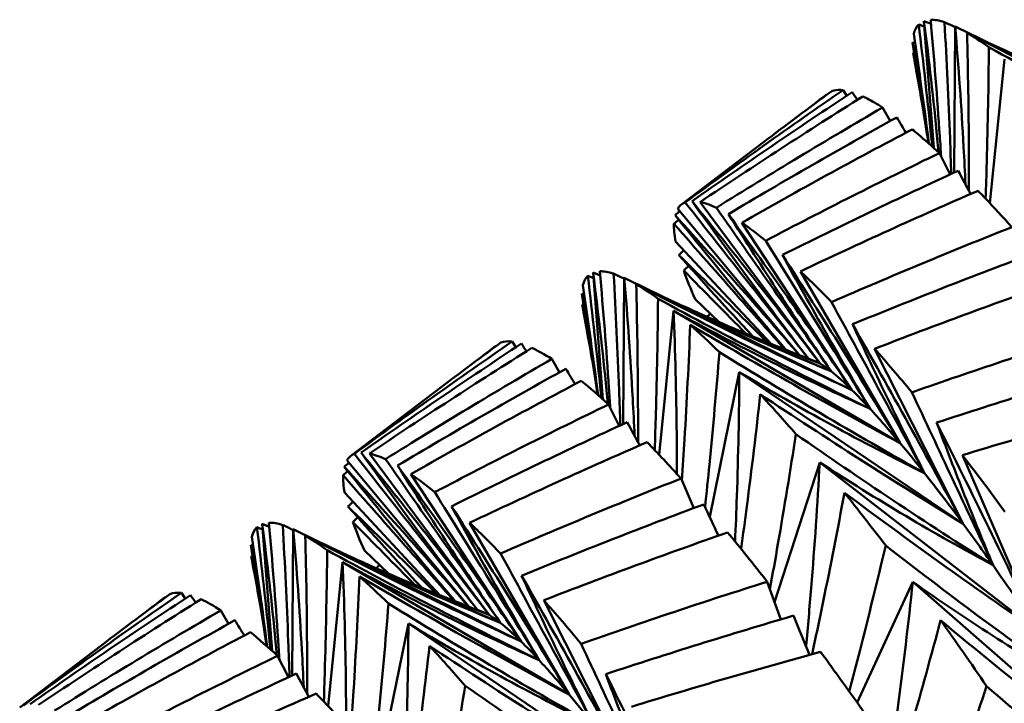
# Model space of a CAD drawing. Units: millimetres. Extents: x 6 to 1082, y 10 to 578.
# Drawn here: x 197 to 199, y 300 to 302 of the extents above; entities that cross this region are included whole.
import ezdxf

# ---------------------------------------------------------------- set-up
doc = ezdxf.new("R2010")
doc.units = ezdxf.units.MM
doc.layers.add('Sichtbare Kanten(SuP)', color=7, linetype='Continuous', lineweight=50)

msp = doc.modelspace()

# ---------------------------------------------------------------- linework, layer by layer
at = {"layer": 'Sichtbare Kanten(SuP)'}
for p, q in [((199.114, 301.5116), (199.09, 301.8191)), ((199.1072, 301.8122), (199.09, 301.8191)), ((199.1629, 301.4518), (199.1655, 301.8063)), ((199.7179, 301.5343), (199.1655, 301.8063)), ((199.0939, 301.568), (199.0625, 301.7674)), ((199.0685, 301.7655), (199.0625, 301.7674)), ((199.2501, 301.3776), (199.2851, 301.7264)), ((198.9031, 301.6381), (198.8941, 301.6518)), ((199.0084, 301.5771), (198.9896, 301.6095)), ((198.5018, 301.3744), (198.701, 301.5257)), ((199.1537, 301.4475), (199.1275, 301.4993)), ((198.838, 300.9891), (198.5474, 301.3805)), ((198.7884, 301.0094), (198.4927, 301.3644)), ((198.9153, 300.9249), (198.648, 301.3305)), ((198.7191, 301.0367), (198.4876, 301.2849)), ((198.3114, 300.9022), (198.2874, 301.2097)), ((198.3047, 301.2028), (198.2874, 301.2097)), ((199.0324, 300.7959), (198.7905, 301.2125)), ((198.3603, 300.8424), (198.3629, 301.1969)), ((198.9153, 300.9249), (198.3629, 301.1969)), ((198.2914, 300.9586), (198.2599, 301.158)), ((198.2659, 301.1561), (198.2599, 301.158)), ((198.5936, 301.0893), (198.5353, 301.1451)), ((198.4475, 300.7682), (198.4826, 301.117)), ((199.0324, 300.7959), (198.4826, 301.117)), ((198.1005, 301.0287), (198.0915, 301.0424)), ((198.838, 300.9891), (198.7183, 301.037)), ((199.185, 300.6008), (198.9704, 301.0249)), ((198.2059, 300.9677), (198.1871, 301.0001)), ((198.5704, 300.6172), (198.6422, 300.9683)), ((199.185, 300.6008), (198.6422, 300.9683)), ((197.6993, 300.765), (197.8984, 300.9163)), ((198.3511, 300.8381), (198.3249, 300.8899)), ((198.0354, 300.3797), (197.7449, 300.7711)), ((197.9859, 300.4), (197.6902, 300.755)), ((198.7279, 300.4109), (198.8372, 300.7496)), ((199.3686, 300.3385), (198.8372, 300.7496)), ((199.3686, 300.3385), (199.1831, 300.7668)), ((198.1128, 300.3155), (197.8455, 300.7211)), ((198.5318, 300.6388), (198.5008, 300.7104)), ((197.9165, 300.4273), (197.685, 300.6755)), ((198.2298, 300.1866), (197.9879, 300.6031)), ((197.5089, 300.2928), (197.4849, 300.6003)), ((197.5021, 300.5934), (197.4849, 300.6003)), ((197.5578, 300.233), (197.5604, 300.5875)), ((198.1128, 300.3155), (197.5604, 300.5875)), ((197.4888, 300.3492), (197.4574, 300.5486)), ((197.4633, 300.5467), (197.4574, 300.5486)), ((197.7911, 300.4799), (197.7327, 300.5357)), ((197.645, 300.1588), (197.68, 300.5076)), ((198.2298, 300.1866), (197.68, 300.5076)), ((198.743, 300.3691), (198.71, 300.4604)), ((198.9278, 300.1676), (199.0629, 300.4601)), ((199.5786, 300.0087), (199.0629, 300.4601)), ((197.298, 300.4193), (197.289, 300.433)), ((198.0354, 300.3797), (197.9158, 300.4276)), ((198.3824, 299.9914), (198.1678, 300.4155)), ((197.4033, 300.3583), (197.3845, 300.3907)), ((197.7679, 300.0078), (197.8396, 300.3589)), ((198.3824, 299.9914), (197.8396, 300.3589)), ((196.8967, 300.1556), (197.0959, 300.3069)), ((197.5486, 300.2287), (197.5224, 300.2805))]:
    msp.add_line(p, q, dxfattribs=at)
for points in [[(199.1063, 301.8221), (199.116, 301.8224), (199.1272, 301.8205), (199.1398, 301.8165)], [(199.0651, 301.7881), (199.0675, 301.7978), (199.0716, 301.8055), (199.0773, 301.8111)], [(199.091, 301.8056), (199.0865, 301.8074), (199.0819, 301.8092), (199.0773, 301.8111)], [(199.1655, 301.8044), (199.1569, 301.8084), (199.1484, 301.8124), (199.1398, 301.8165)], [(199.1022, 301.5221), (199.0907, 301.6109), (199.0783, 301.6996), (199.0651, 301.7881)], [(199.191, 301.7937), (199.1954, 301.7915), (199.1997, 301.7894), (199.2041, 301.7873)], [(199.1945, 301.7908), (199.2108, 301.7813), (199.2285, 301.7695), (199.2476, 301.7555)], [(199.0625, 301.7674), (199.0766, 301.6858), (199.0895, 301.6044), (199.101, 301.5231)], [(199.0638, 301.7418), (199.072, 301.6967), (199.0801, 301.6515), (199.0879, 301.6063)], [(199.0668, 301.7233), (199.0655, 301.7298), (199.0645, 301.7359), (199.0638, 301.7418)], [(199.0667, 301.7409), (199.0657, 301.7412), (199.0648, 301.7415), (199.0638, 301.7418)], [(199.08, 301.6513), (199.0757, 301.6761), (199.0712, 301.7001), (199.0668, 301.7233)], [(198.511, 301.3795), (198.6371, 301.4723), (198.7648, 301.5631), (198.8941, 301.6518)], [(198.9162, 301.6467), (198.7851, 301.5608), (198.6555, 301.4727), (198.5274, 301.3825)], [(198.9418, 301.6365), (198.809, 301.5533), (198.6775, 301.468), (198.5474, 301.3805)], [(198.8664, 301.6493), (198.8109, 301.6085), (198.7558, 301.5673), (198.701, 301.5257)], [(198.8537, 301.6413), (198.8402, 301.6309), (198.8267, 301.6204), (198.8132, 301.61)], [(198.8543, 301.6405), (198.8541, 301.6407), (198.8539, 301.641), (198.8537, 301.6413)], [(198.9288, 301.6283), (198.9246, 301.6344), (198.9204, 301.6405), (198.9162, 301.6467)], [(198.5865, 301.3667), (198.7194, 301.4498), (198.8538, 301.5307), (198.9896, 301.6095)], [(199.024, 301.5857), (198.8865, 301.5098), (198.7503, 301.4316), (198.6156, 301.3512)], [(199.0464, 301.5487), (199.0389, 301.561), (199.0315, 301.5733), (199.024, 301.5857)], [(199.1008, 301.5233), (199.0985, 301.5385), (199.0962, 301.5534), (199.0939, 301.568)], [(199.0615, 301.5566), (198.9225, 301.4835), (198.7846, 301.4082), (198.648, 301.3305)], [(198.7062, 301.2868), (198.8454, 301.3599), (198.9858, 301.4308), (199.1275, 301.4993)], [(199.1729, 301.4563), (199.0296, 301.3906), (198.8876, 301.3226), (198.7468, 301.2523)], [(199.2031, 301.4001), (199.193, 301.4188), (199.183, 301.4376), (199.1729, 301.4563)], [(199.2211, 301.4079), (199.0762, 301.345), (198.9327, 301.2799), (198.7905, 301.2125)], [(198.4927, 301.3644), (198.4972, 301.3715), (198.5033, 301.3766), (198.511, 301.3795)], [(198.5474, 301.3805), (198.559, 301.3781), (198.572, 301.3735), (198.5865, 301.3667)], [(198.4979, 301.3582), (198.494, 301.355), (198.4901, 301.3518), (198.4862, 301.3485)], [(198.4876, 301.2849), (198.4845, 301.3012), (198.4832, 301.3155), (198.4835, 301.3278)], [(198.4835, 301.3278), (198.4874, 301.331), (198.4912, 301.3343), (198.495, 301.3376)], [(198.648, 301.3305), (198.666, 301.3182), (198.6854, 301.3036), (198.7062, 301.2868)], [(198.8658, 301.1381), (199.0106, 301.201), (199.1565, 301.2616), (199.3033, 301.3198)], [(198.5076, 301.2635), (198.5035, 301.2596), (198.4995, 301.2558), (198.4955, 301.2519)], [(199.3585, 301.2572), (199.2102, 301.2019), (199.0629, 301.1442), (198.9168, 301.0843)], [(198.5075, 301.2142), (198.5113, 301.2181), (198.5151, 301.2219), (198.519, 301.2257)], [(198.2626, 301.1787), (198.265, 301.1884), (198.2691, 301.1961), (198.2748, 301.2017)], [(198.2885, 301.1962), (198.2839, 301.198), (198.2793, 301.1998), (198.2748, 301.2017)], [(198.3038, 301.2127), (198.3134, 301.213), (198.3246, 301.2111), (198.3373, 301.2071)], [(198.3629, 301.195), (198.3544, 301.199), (198.3458, 301.203), (198.3373, 301.2071)], [(198.5075, 301.2142), (198.5576, 301.1634), (198.6078, 301.1126), (198.658, 301.0619)], [(198.5353, 301.1451), (198.5242, 301.17), (198.515, 301.193), (198.5075, 301.2142)], [(198.7905, 301.2125), (198.8144, 301.19), (198.8395, 301.1652), (198.8658, 301.1381)], [(198.2997, 300.9127), (198.2881, 301.0015), (198.2757, 301.0902), (198.2626, 301.1787)], [(198.3885, 301.1843), (198.3928, 301.1821), (198.3972, 301.18), (198.4016, 301.1779)], [(198.392, 301.1814), (198.4083, 301.1719), (198.426, 301.1601), (198.445, 301.1461)], [(199.4161, 301.1892), (199.2664, 301.1367), (199.1178, 301.082), (198.9704, 301.0249)], [(198.2599, 301.158), (198.274, 301.0764), (198.2869, 300.995), (198.2985, 300.9137)], [(198.2613, 301.1324), (198.2695, 301.0873), (198.2775, 301.0421), (198.2853, 300.9969)], [(198.2642, 301.1139), (198.263, 301.1204), (198.262, 301.1265), (198.2613, 301.1324)], [(198.2641, 301.1315), (198.2632, 301.1318), (198.2622, 301.1321), (198.2613, 301.1324)], [(198.5066, 301.1282), (198.567, 301.1005), (198.6325, 301.072), (198.7029, 301.0433)], [(198.2775, 301.0419), (198.2731, 301.0667), (198.2687, 301.0907), (198.2642, 301.1139)], [(198.5715, 301.1105), (198.5691, 301.1077), (198.5666, 301.105), (198.5642, 301.1023)], [(198.5232, 301.0825), (198.5455, 301.0629), (198.5691, 301.041), (198.5939, 301.0167)], [(197.7085, 300.7701), (197.8346, 300.863), (197.9623, 300.9538), (198.0915, 301.0424)], [(198.1137, 301.0373), (197.9826, 300.9514), (197.8529, 300.8633), (197.7249, 300.7732)], [(198.0638, 301.0399), (198.0084, 300.9991), (197.9533, 300.9579), (197.8984, 300.9163)], [(198.0512, 301.0319), (198.0376, 301.0215), (198.0241, 301.011), (198.0106, 301.0006)], [(198.0518, 301.0311), (198.0516, 301.0313), (198.0514, 301.0316), (198.0512, 301.0319)], [(198.0915, 301.0424), (198.0808, 301.0437), (198.0715, 301.0429), (198.0638, 301.0399)], [(198.1262, 301.0189), (198.122, 301.025), (198.1178, 301.0311), (198.1137, 301.0373)], [(198.7029, 301.0433), (198.7478, 301.025), (198.7928, 301.0069), (198.838, 300.9891)], [(198.7307, 301.0321), (198.7615, 301.0198), (198.7931, 301.0074), (198.8257, 300.9951)], [(198.1393, 301.0271), (198.0062, 300.9438), (197.8747, 300.8585), (197.7449, 300.7711)], [(198.1871, 301.0001), (198.1697, 301.0113), (198.1538, 301.0203), (198.1393, 301.0271)], [(198.9704, 301.0249), (198.9995, 300.9921), (199.0296, 300.9569), (199.0608, 300.9194)], [(197.784, 300.7573), (197.917, 300.8405), (198.0514, 300.9214), (198.1871, 301.0001)], [(198.838, 300.9891), (198.8335, 300.9917), (198.8294, 300.9937), (198.8257, 300.9951)], [(198.8649, 300.9703), (198.8547, 300.9784), (198.8457, 300.9846), (198.838, 300.9891)], [(199.5761, 300.9875), (199.4234, 300.9426), (199.2717, 300.8954), (199.1208, 300.8459)], [(198.2214, 300.9763), (198.0839, 300.9004), (197.9478, 300.8222), (197.8131, 300.7418)], [(198.2439, 300.9393), (198.2364, 300.9516), (198.2289, 300.9639), (198.2214, 300.9763)], [(198.9153, 300.9249), (198.8962, 300.9437), (198.8794, 300.9588), (198.8649, 300.9703)], [(198.2589, 300.9472), (198.1197, 300.874), (197.9819, 300.7987), (197.8455, 300.7211)], [(198.3249, 300.8899), (198.3017, 300.9113), (198.2797, 300.9304), (198.2589, 300.9472)], [(198.2982, 300.914), (198.296, 300.9291), (198.2937, 300.944), (198.2914, 300.9586)], [(198.6931, 300.9145), (198.7209, 300.8845), (198.7497, 300.8522), (198.7796, 300.8176)], [(198.9592, 300.8795), (198.9435, 300.8965), (198.9288, 300.9116), (198.9153, 300.9249)], [(199.6418, 300.8997), (199.488, 300.8577), (199.3351, 300.8134), (199.1831, 300.7668)], [(199.0324, 300.7959), (199.0059, 300.8276), (198.9815, 300.8554), (198.9592, 300.8795)], [(198.3703, 300.8469), (198.2271, 300.7812), (198.085, 300.7132), (197.9443, 300.6429)], [(198.4005, 300.7907), (198.3905, 300.8094), (198.3804, 300.8282), (198.3703, 300.8469)], [(198.4185, 300.7985), (198.2738, 300.7357), (198.1302, 300.6705), (197.9879, 300.6031)], [(198.5008, 300.7104), (198.4723, 300.7421), (198.4448, 300.7714), (198.4185, 300.7985)], [(199.0915, 300.7232), (199.0708, 300.7494), (199.0511, 300.7736), (199.0324, 300.7959)], [(197.6902, 300.755), (197.6947, 300.7622), (197.7008, 300.7672), (197.7085, 300.7701)], [(197.7449, 300.7711), (197.7564, 300.7686), (197.7695, 300.764), (197.784, 300.7573)], [(197.6954, 300.7488), (197.6914, 300.7456), (197.6875, 300.7424), (197.6836, 300.7391)], [(199.1831, 300.7668), (199.2167, 300.7236), (199.2511, 300.6779), (199.2865, 300.6299)], [(197.681, 300.7184), (197.6848, 300.7216), (197.6886, 300.7249), (197.6924, 300.7282)], [(197.8455, 300.7211), (197.8635, 300.7088), (197.8829, 300.6942), (197.9036, 300.6774)], [(199.185, 300.6008), (199.152, 300.6454), (199.1208, 300.6862), (199.0915, 300.7232)], [(197.685, 300.6755), (197.682, 300.6918), (197.6806, 300.7061), (197.681, 300.7184)], [(198.0632, 300.5287), (198.2078, 300.5915), (198.3537, 300.6521), (198.5008, 300.7104)], [(198.8972, 300.6761), (198.9296, 300.6357), (198.963, 300.5929), (198.9972, 300.5479)], [(197.705, 300.6541), (197.701, 300.6502), (197.6969, 300.6464), (197.6929, 300.6425)], [(198.5559, 300.6478), (198.4076, 300.5925), (198.2604, 300.5348), (198.1142, 300.4749)], [(198.5916, 300.5721), (198.5798, 300.5973), (198.5679, 300.6226), (198.5559, 300.6478)], [(197.5012, 300.6033), (197.5109, 300.6036), (197.5221, 300.6017), (197.5347, 300.5977)], [(197.7049, 300.6048), (197.7088, 300.6087), (197.7126, 300.6125), (197.7164, 300.6163)], [(197.7049, 300.6048), (197.755, 300.554), (197.8052, 300.5032), (197.8554, 300.4525)], [(197.7327, 300.5357), (197.7217, 300.5606), (197.7124, 300.5837), (197.7049, 300.6048)], [(197.9879, 300.6031), (198.0118, 300.5806), (198.037, 300.5558), (198.0632, 300.5287)], [(197.46, 300.5693), (197.4624, 300.579), (197.4665, 300.5867), (197.4722, 300.5923)], [(197.4859, 300.5868), (197.4814, 300.5886), (197.4768, 300.5904), (197.4722, 300.5923)], [(197.5603, 300.5856), (197.5518, 300.5896), (197.5433, 300.5936), (197.5347, 300.5977)], [(198.6136, 300.5798), (198.464, 300.5274), (198.3154, 300.4726), (198.1678, 300.4155)], [(198.71, 300.4604), (198.6769, 300.5025), (198.6447, 300.5423), (198.6136, 300.5798)], [(199.2575, 300.5003), (199.2325, 300.5357), (199.2083, 300.5692), (199.185, 300.6008)], [(197.4971, 300.3033), (197.4856, 300.3921), (197.4732, 300.4808), (197.46, 300.5693)], [(197.5859, 300.5749), (197.5903, 300.5727), (197.5946, 300.5706), (197.599, 300.5685)], [(197.5894, 300.572), (197.6057, 300.5625), (197.6234, 300.5507), (197.6425, 300.5367)], [(197.4574, 300.5486), (197.4715, 300.467), (197.4844, 300.3856), (197.4959, 300.3043)], [(197.4587, 300.523), (197.4669, 300.4779), (197.475, 300.4327), (197.4828, 300.3875)], [(197.4617, 300.5045), (197.4604, 300.511), (197.4594, 300.5171), (197.4587, 300.523)], [(197.4615, 300.5221), (197.4606, 300.5224), (197.4597, 300.5227), (197.4587, 300.523)], [(197.7041, 300.5188), (197.7645, 300.4911), (197.8299, 300.4626), (197.9003, 300.4339)], [(197.4749, 300.4325), (197.4706, 300.4573), (197.4661, 300.4813), (197.4617, 300.5045)], [(197.769, 300.5011), (197.7665, 300.4983), (197.7641, 300.4956), (197.7616, 300.4929)], [(199.3686, 300.3385), (199.33, 300.3963), (199.2929, 300.4502), (199.2575, 300.5003)], [(197.7206, 300.4731), (197.743, 300.4535), (197.7666, 300.4316), (197.7914, 300.4073)], [(198.2583, 300.31), (198.4078, 300.3624), (198.5584, 300.4126), (198.71, 300.4604)], [(197.289, 300.433), (197.2782, 300.4343), (197.2689, 300.4335), (197.2612, 300.4305)], [(197.3111, 300.4279), (197.18, 300.342), (197.0504, 300.2539), (196.9223, 300.1638)], [(197.3367, 300.4177), (197.2038, 300.3345), (197.0723, 300.2492), (196.9423, 300.1617)], [(197.2612, 300.4305), (197.2058, 300.3897), (197.1507, 300.3485), (197.0959, 300.3069)], [(197.2486, 300.4225), (197.2351, 300.4121), (197.2216, 300.4017), (197.2081, 300.3912)], [(197.2492, 300.4217), (197.249, 300.4219), (197.2488, 300.4222), (197.2486, 300.4225)], [(197.3237, 300.4095), (197.3195, 300.4156), (197.3153, 300.4217), (197.3111, 300.4279)], [(197.3845, 300.3907), (197.3672, 300.4019), (197.3512, 300.4109), (197.3367, 300.4177)], [(197.9003, 300.4339), (197.9453, 300.4156), (197.9903, 300.3975), (198.0354, 300.3797)], [(197.9282, 300.4227), (197.9589, 300.4104), (197.9906, 300.398), (198.0231, 300.3857)], [(198.1678, 300.4155), (198.197, 300.3826), (198.2271, 300.3475), (198.2583, 300.31)], [(196.9814, 300.1479), (197.1143, 300.2309), (197.2486, 300.3119), (197.3845, 300.3907)], [(197.4188, 300.3669), (197.2814, 300.291), (197.1452, 300.2128), (197.0105, 300.1324)], [(197.4413, 300.3299), (197.4338, 300.3422), (197.4264, 300.3545), (197.4188, 300.3669)], [(198.0354, 300.3797), (198.0309, 300.3823), (198.0268, 300.3843), (198.0231, 300.3857)], [(198.0624, 300.3609), (198.0522, 300.369), (198.0432, 300.3752), (198.0354, 300.3797)], [(198.7736, 300.3781), (198.6209, 300.3332), (198.4691, 300.286), (198.3183, 300.2365)], [(198.8125, 300.283), (198.7996, 300.3147), (198.7866, 300.3464), (198.7736, 300.3781)], [(199.1305, 300.3668), (199.1669, 300.316), (199.204, 300.2628), (199.2418, 300.2073)], [(197.4957, 300.3046), (197.4934, 300.3197), (197.4911, 300.3346), (197.4888, 300.3492)], [(198.1128, 300.3155), (198.0937, 300.3343), (198.0768, 300.3494), (198.0624, 300.3609)], [(197.4564, 300.3378), (197.3173, 300.2647), (197.1794, 300.1894), (197.0429, 300.1117)], [(197.5224, 300.2805), (197.4991, 300.3019), (197.4771, 300.321), (197.4564, 300.3378)], [(198.1567, 300.2701), (198.1409, 300.2871), (198.1263, 300.3022), (198.1128, 300.3155)], [(197.8906, 300.3051), (197.9183, 300.2751), (197.9471, 300.2428), (197.977, 300.2082)], [(197.1011, 300.068), (197.2402, 300.1411), (197.3806, 300.2119), (197.5224, 300.2805)], [(198.2298, 300.1866), (198.2034, 300.2182), (198.1789, 300.246), (198.1567, 300.2701)], [(198.8392, 300.2903), (198.6856, 300.2484), (198.5327, 300.2041), (198.3806, 300.1574)], [(198.9476, 300.1395), (198.9107, 300.1921), (198.8746, 300.2424), (198.8392, 300.2903)], [(197.5678, 300.2375), (197.4245, 300.1718), (197.2825, 300.1038), (197.1417, 300.0335)], [(197.598, 300.1813), (197.5879, 300.2), (197.5779, 300.2188), (197.5678, 300.2375)], [(197.616, 300.1891), (197.4714, 300.1263), (197.3278, 300.0612), (197.1854, 299.9937)], [(197.6982, 300.101), (197.6697, 300.1327), (197.6423, 300.162), (197.616, 300.1891)], [(198.289, 300.1138), (198.2683, 300.14), (198.2485, 300.1642), (198.2298, 300.1866)]]:
    msp.add_open_spline(points, degree=3, dxfattribs=at)
for points, knots in [([(199.1317, 301.491), (199.1307, 301.507), (199.1296, 301.523), (199.1221, 301.6335), (199.1147, 301.7279), (199.1063, 301.8221)], [-0.03354773, -0.03354773, -0.03354773, -0.03354773, -0.0286923, -0.0286923, 0, 0, 0, 0]), ([(199.0773, 301.8111), (199.0887, 301.7166), (199.0992, 301.6219), (199.1093, 301.5231), (199.1097, 301.5191), (199.1101, 301.5151)], [-0.05842671, -0.05842671, -0.05842671, -0.05842671, -0.02947736, -0.02947736, -0.02825912, -0.02825912, -0.02825912, -0.02825912]), ([(199.09, 301.8191), (199.1024, 301.7239), (199.1133, 301.6288), (199.1235, 301.5229), (199.1246, 301.512), (199.1256, 301.5011)], [-0.06156924, -0.06156924, -0.06156924, -0.06156924, -0.03079664, -0.03079664, -0.02724988, -0.02724988, -0.02724988, -0.02724988]), ([(199.1398, 301.8165), (199.1451, 301.7226), (199.1496, 301.6285), (199.1543, 301.5058), (199.1553, 301.4773), (199.1563, 301.4487)], [-0.05842671, -0.05842671, -0.05842671, -0.05842671, -0.02947736, -0.02947736, -0.02071514, -0.02071514, -0.02071514, -0.02071514]), ([(199.1655, 301.8063), (199.1739, 301.7086), (199.1809, 301.6111), (199.1879, 301.4835), (199.1894, 301.4533), (199.1907, 301.4231)], [-0.06156924, -0.06156924, -0.06156924, -0.06156924, -0.03079664, -0.03079664, -0.02122509, -0.02122509, -0.02122509, -0.02122509]), ([(199.1991, 301.4076), (199.1991, 301.4416), (199.1991, 301.4757), (199.1984, 301.6035), (199.1969, 301.6972), (199.1945, 301.7908)], [-0.03909807, -0.03909807, -0.03909807, -0.03909807, -0.0286923, -0.0286923, 0, 0, 0, 0]), ([(199.1945, 301.7908), (199.2801, 301.7469), (199.3661, 301.7036), (199.5405, 301.618), (199.629, 301.5757), (199.7179, 301.5343)], [-0.05842671, -0.05842671, -0.05842671, -0.05842671, -0.02947736, -0.02947736, 0, 0, 0, 0]), ([(199.2041, 301.7873), (199.2743, 301.753), (199.3448, 301.7198), (199.4992, 301.6501), (199.5832, 301.614), (199.6675, 301.5797)], [-0.05679577, -0.05679577, -0.05679577, -0.05679577, -0.03079664, -0.03079664, 0, 0, 0, 0]), ([(199.2476, 301.7555), (199.2466, 301.6628), (199.2449, 301.57), (199.2415, 301.4476), (199.2406, 301.4182), (199.2396, 301.3887)], [-0.05842671, -0.05842671, -0.05842671, -0.05842671, -0.02947736, -0.02947736, -0.02030383, -0.02030383, -0.02030383, -0.02030383]), ([(199.7618, 301.4889), (199.6743, 301.5318), (199.5873, 301.5758), (199.416, 301.6647), (199.3315, 301.7097), (199.2476, 301.7555)], [-0.05792103, -0.05792103, -0.05792103, -0.05792103, -0.0286923, -0.0286923, 0, 0, 0, 0]), ([(199.6675, 301.5797), (199.5779, 301.6176), (199.4886, 301.6565), (199.3537, 301.7171), (199.3077, 301.7381), (199.2618, 301.7594)], [-0.05792103, -0.05792103, -0.05792103, -0.05792103, -0.0286923, -0.0286923, -0.01348604, -0.01348604, -0.01348604, -0.01348604]), ([(198.8941, 301.6518), (198.8858, 301.6528), (198.8784, 301.6525), (198.87, 301.6506), (198.8681, 301.65), (198.8664, 301.6493)], [3.37632059, 3.37632059, 3.37632059, 3.37632059, 3.41398331, 3.41398331, 3.42522745, 3.42522745, 3.42522745, 3.42522745]), ([(198.9896, 301.6095), (198.9763, 301.6181), (198.9638, 301.6254), (198.9486, 301.6332), (198.9452, 301.6349), (198.9418, 301.6365)], [3.37632059, 3.37632059, 3.37632059, 3.37632059, 3.41398331, 3.41398331, 3.42522745, 3.42522745, 3.42522745, 3.42522745]), ([(199.1275, 301.4993), (199.1096, 301.5158), (199.0924, 301.5309), (199.0711, 301.5487), (199.0663, 301.5527), (199.0615, 301.5566)], [3.37632059, 3.37632059, 3.37632059, 3.37632059, 3.41398331, 3.41398331, 3.42522745, 3.42522745, 3.42522745, 3.42522745]), ([(199.3033, 301.3198), (199.2814, 301.3442), (199.2601, 301.3672), (199.2332, 301.3953), (199.2271, 301.4017), (199.2211, 301.4079)], [3.37632059, 3.37632059, 3.37632059, 3.37632059, 3.41398331, 3.41398331, 3.42522745, 3.42522745, 3.42522745, 3.42522745]), ([(198.511, 301.3795), (198.5612, 301.3158), (198.6115, 301.252), (198.711, 301.1259), (198.7603, 301.0635), (198.8096, 301.0012)], [-0.04871241, -0.04871241, -0.04871241, -0.04871241, -0.02435609, -0.02435609, -0.00049206, -0.00049206, -0.00049206, -0.00049206]), ([(198.5274, 301.3825), (198.5808, 301.3167), (198.6336, 301.2508), (198.7371, 301.1197), (198.788, 301.0544), (198.838, 300.9891)], [-0.0584267, -0.0584267, -0.0584267, -0.0584267, -0.02907434, -0.02907434, 0, 0, 0, 0]), ([(198.8098, 301.0012), (198.763, 301.0622), (198.7165, 301.1241), (198.6224, 301.2513), (198.5748, 301.3166), (198.5274, 301.3825)], [-0.05733508, -0.05733508, -0.05733508, -0.05733508, -0.02909191, -0.02909191, 0, 0, 0, 0]), ([(198.5865, 301.3667), (198.6328, 301.3005), (198.6792, 301.2344), (198.772, 301.1023), (198.8185, 301.0362), (198.8649, 300.9703)], [-0.04871241, -0.04871241, -0.04871241, -0.04871241, -0.02435609, -0.02435609, 0, 0, 0, 0]), ([(198.4862, 301.3485), (198.5409, 301.2886), (198.5949, 301.2286), (198.6952, 301.1157), (198.7417, 301.0627), (198.7875, 301.0097)], [-0.0584267, -0.0584267, -0.0584267, -0.0584267, -0.02907434, -0.02907434, -0.00314645, -0.00314645, -0.00314645, -0.00314645]), ([(198.7556, 301.0222), (198.7191, 301.0653), (198.6826, 301.1088), (198.5927, 301.2172), (198.5393, 301.2825), (198.4862, 301.3485)], [-0.04883954, -0.04883954, -0.04883954, -0.04883954, -0.02909191, -0.02909191, 0, 0, 0, 0]), ([(198.6156, 301.3512), (198.6671, 301.2799), (198.7181, 301.2085), (198.818, 301.0664), (198.867, 300.9956), (198.9153, 300.9249)], [-0.0584267, -0.0584267, -0.0584267, -0.0584267, -0.02907434, -0.02907434, 0, 0, 0, 0]), ([(198.8649, 300.9703), (198.8232, 301.0318), (198.7816, 301.0943), (198.6985, 301.2213), (198.6569, 301.2859), (198.6156, 301.3512)], [-0.05792102, -0.05792102, -0.05792102, -0.05792102, -0.02909191, -0.02909191, 0, 0, 0, 0]), ([(198.4835, 301.3278), (198.5372, 301.2669), (198.5909, 301.206), (198.6805, 301.1046), (198.7165, 301.064), (198.7524, 301.0235)], [-0.04871241, -0.04871241, -0.04871241, -0.04871241, -0.02435609, -0.02435609, -0.00808865, -0.00808865, -0.00808865, -0.00808865]), ([(198.7062, 301.2868), (198.7483, 301.2188), (198.7904, 301.1509), (198.8747, 301.0151), (198.917, 300.9473), (198.9592, 300.8795)], [-0.04871241, -0.04871241, -0.04871241, -0.04871241, -0.02435609, -0.02435609, 0, 0, 0, 0]), ([(198.4955, 301.2519), (198.5509, 301.1983), (198.6056, 301.1446), (198.6764, 301.0741), (198.6933, 301.0573), (198.71, 301.0404)], [-0.0584267, -0.0584267, -0.0584267, -0.0584267, -0.02907434, -0.02907434, -0.01988139, -0.01988139, -0.01988139, -0.01988139]), ([(198.675, 301.0548), (198.674, 301.0558), (198.6731, 301.0568), (198.6131, 301.1218), (198.5542, 301.1865), (198.4955, 301.2519)], [-0.02955052, -0.02955052, -0.02955052, -0.02955052, -0.02909191, -0.02909191, 0, 0, 0, 0]), ([(198.7468, 301.2523), (198.7959, 301.176), (198.8444, 301.0996), (198.9396, 300.9474), (198.9864, 300.8717), (199.0324, 300.7959)], [-0.0584267, -0.0584267, -0.0584267, -0.0584267, -0.02907434, -0.02907434, 0, 0, 0, 0]), ([(198.9592, 300.8795), (198.9236, 300.9396), (198.8881, 301.0007), (198.8173, 301.125), (198.7819, 301.1883), (198.7468, 301.2523)], [-0.05792102, -0.05792102, -0.05792102, -0.05792102, -0.02909191, -0.02909191, 0, 0, 0, 0]), ([(198.2748, 301.2017), (198.2861, 301.1072), (198.2967, 301.0125), (198.3067, 300.9137), (198.3071, 300.9097), (198.3075, 300.9057)], [-0.05842671, -0.05842671, -0.05842671, -0.05842671, -0.02947736, -0.02947736, -0.02825912, -0.02825912, -0.02825912, -0.02825912]), ([(198.2874, 301.2097), (198.2998, 301.1145), (198.3107, 301.0194), (198.321, 300.9135), (198.322, 300.9026), (198.323, 300.8917)], [-0.06156924, -0.06156924, -0.06156924, -0.06156924, -0.03079664, -0.03079664, -0.02724988, -0.02724988, -0.02724988, -0.02724988]), ([(198.3292, 300.8816), (198.3281, 300.8976), (198.3271, 300.9136), (198.3195, 301.0241), (198.3121, 301.1185), (198.3038, 301.2127)], [-0.03354773, -0.03354773, -0.03354773, -0.03354773, -0.0286923, -0.0286923, 0, 0, 0, 0]), ([(198.3373, 301.2071), (198.3426, 301.1132), (198.3471, 301.0191), (198.3518, 300.8964), (198.3528, 300.8679), (198.3537, 300.8393)], [-0.05842671, -0.05842671, -0.05842671, -0.05842671, -0.02947736, -0.02947736, -0.02071514, -0.02071514, -0.02071514, -0.02071514]), ([(198.3629, 301.1969), (198.3714, 301.0992), (198.3783, 301.0017), (198.3853, 300.8741), (198.3868, 300.8439), (198.3882, 300.8137)], [-0.06156924, -0.06156924, -0.06156924, -0.06156924, -0.03079664, -0.03079664, -0.02122509, -0.02122509, -0.02122509, -0.02122509]), ([(198.3965, 300.7982), (198.3966, 300.8322), (198.3965, 300.8663), (198.3958, 300.9941), (198.3943, 301.0878), (198.392, 301.1814)], [-0.03909807, -0.03909807, -0.03909807, -0.03909807, -0.0286923, -0.0286923, 0, 0, 0, 0]), ([(198.392, 301.1814), (198.4775, 301.1375), (198.5636, 301.0942), (198.738, 301.0086), (198.8264, 300.9663), (198.9153, 300.9249)], [-0.05842671, -0.05842671, -0.05842671, -0.05842671, -0.02947736, -0.02947736, 0, 0, 0, 0]), ([(198.4016, 301.1779), (198.4718, 301.1436), (198.5422, 301.1104), (198.6966, 301.0407), (198.7807, 301.0046), (198.8649, 300.9703)], [-0.05679577, -0.05679577, -0.05679577, -0.05679577, -0.03079664, -0.03079664, 0, 0, 0, 0]), ([(198.445, 301.1461), (198.4441, 301.0534), (198.4424, 300.9606), (198.4389, 300.8382), (198.438, 300.8088), (198.437, 300.7793)], [-0.05842671, -0.05842671, -0.05842671, -0.05842671, -0.02947736, -0.02947736, -0.02030383, -0.02030383, -0.02030383, -0.02030383]), ([(198.9592, 300.8795), (198.8718, 300.9224), (198.7848, 300.9664), (198.6134, 301.0553), (198.529, 301.1003), (198.445, 301.1461)], [-0.05792103, -0.05792103, -0.05792103, -0.05792103, -0.0286923, -0.0286923, 0, 0, 0, 0]), ([(198.8649, 300.9703), (198.7753, 301.0082), (198.6861, 301.0471), (198.5512, 301.1077), (198.5051, 301.1288), (198.4592, 301.15)], [-0.05792103, -0.05792103, -0.05792103, -0.05792103, -0.0286923, -0.0286923, -0.01348604, -0.01348604, -0.01348604, -0.01348604]), ([(198.8658, 301.1381), (198.9033, 301.0689), (198.9409, 300.9997), (199.0161, 300.8614), (199.0538, 300.7923), (199.0915, 300.7232)], [-0.04871241, -0.04871241, -0.04871241, -0.04871241, -0.02435609, -0.02435609, 0, 0, 0, 0]), ([(198.4826, 301.117), (198.4867, 301.0174), (198.4893, 300.9181), (198.4908, 300.7863), (198.491, 300.7537), (198.491, 300.7212)], [-0.06156924, -0.06156924, -0.06156924, -0.06156924, -0.03079664, -0.03079664, -0.02066142, -0.02066142, -0.02066142, -0.02066142]), ([(198.4826, 301.117), (198.5612, 301.074), (198.6403, 301.0327), (198.7992, 300.9534), (198.879, 300.9155), (198.9592, 300.8795)], [-0.06156924, -0.06156924, -0.06156924, -0.06156924, -0.03079664, -0.03079664, 0, 0, 0, 0]), ([(198.5028, 300.7057), (198.5051, 300.7389), (198.5072, 300.7721), (198.5148, 300.8978), (198.5194, 300.9902), (198.5232, 301.0825)], [-0.03898989, -0.03898989, -0.03898989, -0.03898989, -0.0286923, -0.0286923, 0, 0, 0, 0]), ([(198.5232, 301.0825), (198.6064, 301.0336), (198.69, 300.9854), (198.8597, 300.8898), (198.9458, 300.8424), (199.0324, 300.7959)], [-0.05842671, -0.05842671, -0.05842671, -0.05842671, -0.02947736, -0.02947736, 0, 0, 0, 0]), ([(198.9168, 301.0843), (198.9629, 301.0034), (199.0085, 300.9224), (199.0979, 300.7613), (199.1418, 300.681), (199.185, 300.6008)], [-0.0584267, -0.0584267, -0.0584267, -0.0584267, -0.02907434, -0.02907434, 0, 0, 0, 0]), ([(199.0915, 300.7232), (199.0621, 300.7813), (199.0328, 300.8404), (198.9746, 300.9608), (198.9455, 301.0222), (198.9168, 301.0843)], [-0.05792102, -0.05792102, -0.05792102, -0.05792102, -0.02909191, -0.02909191, 0, 0, 0, 0]), ([(199.0608, 300.9194), (199.0664, 300.9213), (199.0719, 300.9233), (199.2217, 300.9756), (199.3668, 301.0238), (199.5125, 301.0698)], [3.54999417, 3.54999417, 3.54999417, 3.54999417, 3.5518054, 3.5518054, 3.59892475, 3.59892475, 3.59892475, 3.59892475]), ([(198.5939, 301.0167), (198.5866, 300.9259), (198.5785, 300.835), (198.5662, 300.7097), (198.5627, 300.6754), (198.5591, 300.6411)], [-0.05842671, -0.05842671, -0.05842671, -0.05842671, -0.02947736, -0.02947736, -0.01857094, -0.01857094, -0.01857094, -0.01857094]), ([(199.0915, 300.7232), (199.0068, 300.7707), (198.9226, 300.8192), (198.7568, 300.9171), (198.6751, 300.9665), (198.5939, 301.0167)], [-0.05792103, -0.05792103, -0.05792103, -0.05792103, -0.0286923, -0.0286923, 0, 0, 0, 0]), ([(198.6422, 300.9683), (198.6416, 300.8675), (198.6396, 300.7668), (198.6349, 300.6302), (198.6335, 300.5939), (198.6319, 300.5577)], [-0.06156924, -0.06156924, -0.06156924, -0.06156924, -0.03079664, -0.03079664, -0.01966204, -0.01966204, -0.01966204, -0.01966204]), ([(198.6422, 300.9683), (198.7161, 300.9241), (198.7906, 300.8814), (198.9404, 300.7997), (199.0157, 300.7605), (199.0915, 300.7232)], [-0.06156924, -0.06156924, -0.06156924, -0.06156924, -0.03079664, -0.03079664, 0, 0, 0, 0]), ([(198.6466, 300.5397), (198.6513, 300.5742), (198.6559, 300.6086), (198.6722, 300.7335), (198.6831, 300.8241), (198.6931, 300.9145)], [-0.039603, -0.039603, -0.039603, -0.039603, -0.0286923, -0.0286923, 0, 0, 0, 0]), ([(198.6931, 300.9145), (198.7734, 300.8611), (198.8541, 300.8084), (199.018, 300.7038), (199.1012, 300.6518), (199.185, 300.6008)], [-0.05842671, -0.05842671, -0.05842671, -0.05842671, -0.02947736, -0.02947736, 0, 0, 0, 0]), ([(199.0608, 300.9194), (199.0935, 300.8495), (199.1262, 300.7796), (199.1918, 300.6399), (199.2246, 300.5701), (199.2575, 300.5003)], [-0.04871241, -0.04871241, -0.04871241, -0.04871241, -0.02435609, -0.02435609, 0, 0, 0, 0]), ([(197.9036, 300.6774), (197.9088, 300.6801), (197.9139, 300.6828), (198.0533, 300.7558), (198.1886, 300.824), (198.3249, 300.8899)], [3.54999417, 3.54999417, 3.54999417, 3.54999417, 3.5518054, 3.5518054, 3.59892475, 3.59892475, 3.59892475, 3.59892475]), ([(199.1208, 300.8459), (199.1635, 300.761), (199.2056, 300.6761), (199.2882, 300.5069), (199.3287, 300.4227), (199.3686, 300.3385)], [-0.0584267, -0.0584267, -0.0584267, -0.0584267, -0.02907434, -0.02907434, 0, 0, 0, 0]), ([(199.2575, 300.5003), (199.2343, 300.5558), (199.2114, 300.6123), (199.1658, 300.7275), (199.1432, 300.7863), (199.1208, 300.8459)], [-0.05792102, -0.05792102, -0.05792102, -0.05792102, -0.02909191, -0.02909191, 0, 0, 0, 0]), ([(198.7796, 300.8176), (198.7658, 300.7293), (198.7513, 300.6409), (198.7296, 300.5158), (198.7231, 300.4792), (198.7164, 300.4426)], [-0.05842671, -0.05842671, -0.05842671, -0.05842671, -0.02947736, -0.02947736, -0.01749804, -0.01749804, -0.01749804, -0.01749804]), ([(199.2575, 300.5003), (199.176, 300.5518), (199.0951, 300.6043), (198.9358, 300.7102), (198.8574, 300.7635), (198.7796, 300.8176)], [-0.05792103, -0.05792103, -0.05792103, -0.05792103, -0.0286923, -0.0286923, 0, 0, 0, 0]), ([(197.7085, 300.7701), (197.7587, 300.7064), (197.8089, 300.6426), (197.9084, 300.5165), (197.9577, 300.4541), (198.0071, 300.3918)], [-0.04871241, -0.04871241, -0.04871241, -0.04871241, -0.02435609, -0.02435609, -0.00049206, -0.00049206, -0.00049206, -0.00049206]), ([(197.7249, 300.7732), (197.7783, 300.7073), (197.831, 300.6414), (197.9346, 300.5103), (197.9854, 300.445), (198.0354, 300.3797)], [-0.0584267, -0.0584267, -0.0584267, -0.0584267, -0.02907434, -0.02907434, 0, 0, 0, 0]), ([(198.0072, 300.3918), (197.9605, 300.4528), (197.9139, 300.5147), (197.8198, 300.6419), (197.7722, 300.7072), (197.7249, 300.7732)], [-0.05733508, -0.05733508, -0.05733508, -0.05733508, -0.02909191, -0.02909191, 0, 0, 0, 0]), ([(197.784, 300.7573), (197.8303, 300.6911), (197.8767, 300.625), (197.9694, 300.4929), (198.0159, 300.4268), (198.0624, 300.3609)], [-0.04871241, -0.04871241, -0.04871241, -0.04871241, -0.02435609, -0.02435609, 0, 0, 0, 0]), ([(198.8372, 300.7496), (198.8316, 300.648), (198.8248, 300.5467), (198.8126, 300.3983), (198.8084, 300.3511), (198.8039, 300.304)], [-0.06156924, -0.06156924, -0.06156924, -0.06156924, -0.03079664, -0.03079664, -0.01639624, -0.01639624, -0.01639624, -0.01639624]), ([(198.8372, 300.7496), (198.9062, 300.7046), (198.9757, 300.6613), (199.1159, 300.5781), (199.1864, 300.5383), (199.2575, 300.5003)], [-0.06156924, -0.06156924, -0.06156924, -0.06156924, -0.03079664, -0.03079664, 0, 0, 0, 0]), ([(197.6836, 300.7391), (197.7383, 300.6792), (197.7924, 300.6192), (197.8927, 300.5063), (197.9392, 300.4533), (197.985, 300.4003)], [-0.0584267, -0.0584267, -0.0584267, -0.0584267, -0.02907434, -0.02907434, -0.00314645, -0.00314645, -0.00314645, -0.00314645]), ([(197.9531, 300.4128), (197.9165, 300.4559), (197.8801, 300.4994), (197.7902, 300.6078), (197.7368, 300.6731), (197.6836, 300.7391)], [-0.04883954, -0.04883954, -0.04883954, -0.04883954, -0.02909191, -0.02909191, 0, 0, 0, 0]), ([(197.8131, 300.7418), (197.8646, 300.6705), (197.9155, 300.5991), (198.0154, 300.457), (198.0645, 300.3862), (198.1128, 300.3155)], [-0.0584267, -0.0584267, -0.0584267, -0.0584267, -0.02907434, -0.02907434, 0, 0, 0, 0]), ([(198.0624, 300.3609), (198.0206, 300.4224), (197.979, 300.4849), (197.8959, 300.6119), (197.8544, 300.6765), (197.8131, 300.7418)], [-0.05792102, -0.05792102, -0.05792102, -0.05792102, -0.02909191, -0.02909191, 0, 0, 0, 0]), ([(197.681, 300.7184), (197.7346, 300.6575), (197.7884, 300.5966), (197.878, 300.4952), (197.9139, 300.4546), (197.9499, 300.4141)], [-0.04871241, -0.04871241, -0.04871241, -0.04871241, -0.02435609, -0.02435609, -0.00808865, -0.00808865, -0.00808865, -0.00808865]), ([(197.9036, 300.6774), (197.9457, 300.6094), (197.9878, 300.5415), (198.0722, 300.4057), (198.1144, 300.3379), (198.1567, 300.2701)], [-0.04871241, -0.04871241, -0.04871241, -0.04871241, -0.02435609, -0.02435609, 0, 0, 0, 0]), ([(198.8187, 300.2847), (198.8279, 300.3272), (198.8368, 300.3697), (198.8637, 300.5002), (198.8809, 300.5882), (198.8972, 300.6761)], [-0.04255271, -0.04255271, -0.04255271, -0.04255271, -0.0286923, -0.0286923, 0, 0, 0, 0]), ([(198.8972, 300.6761), (198.974, 300.6188), (199.0513, 300.5621), (199.2084, 300.4495), (199.2882, 300.3935), (199.3686, 300.3385)], [-0.05842671, -0.05842671, -0.05842671, -0.05842671, -0.02947736, -0.02947736, 0, 0, 0, 0]), ([(197.6929, 300.6425), (197.7483, 300.5889), (197.8031, 300.5352), (197.8739, 300.4647), (197.8907, 300.4479), (197.9074, 300.431)], [-0.0584267, -0.0584267, -0.0584267, -0.0584267, -0.02907434, -0.02907434, -0.01988139, -0.01988139, -0.01988139, -0.01988139]), ([(197.8724, 300.4454), (197.8715, 300.4464), (197.8705, 300.4474), (197.8105, 300.5124), (197.7516, 300.5771), (197.6929, 300.6425)], [-0.02955052, -0.02955052, -0.02955052, -0.02955052, -0.02909191, -0.02909191, 0, 0, 0, 0]), ([(197.9443, 300.6429), (197.9934, 300.5666), (198.0419, 300.4902), (198.1371, 300.338), (198.1838, 300.2623), (198.2298, 300.1866)], [-0.0584267, -0.0584267, -0.0584267, -0.0584267, -0.02907434, -0.02907434, 0, 0, 0, 0]), ([(198.1567, 300.2701), (198.121, 300.3302), (198.0855, 300.3913), (198.0147, 300.5156), (197.9794, 300.5789), (197.9443, 300.6429)], [-0.05792102, -0.05792102, -0.05792102, -0.05792102, -0.02909191, -0.02909191, 0, 0, 0, 0]), ([(197.5266, 300.2722), (197.5256, 300.2882), (197.5245, 300.3042), (197.517, 300.4147), (197.5095, 300.5091), (197.5012, 300.6033)], [-0.03354773, -0.03354773, -0.03354773, -0.03354773, -0.0286923, -0.0286923, 0, 0, 0, 0]), ([(197.4722, 300.5923), (197.4836, 300.4978), (197.4941, 300.4031), (197.5042, 300.3043), (197.5046, 300.3003), (197.505, 300.2963)], [-0.05842671, -0.05842671, -0.05842671, -0.05842671, -0.02947736, -0.02947736, -0.02825912, -0.02825912, -0.02825912, -0.02825912]), ([(197.4849, 300.6003), (197.4973, 300.5051), (197.5082, 300.41), (197.5184, 300.3041), (197.5195, 300.2932), (197.5205, 300.2823)], [-0.06156924, -0.06156924, -0.06156924, -0.06156924, -0.03079664, -0.03079664, -0.02724988, -0.02724988, -0.02724988, -0.02724988]), ([(197.5347, 300.5977), (197.54, 300.5038), (197.5445, 300.4097), (197.5492, 300.287), (197.5502, 300.2585), (197.5512, 300.2299)], [-0.05842671, -0.05842671, -0.05842671, -0.05842671, -0.02947736, -0.02947736, -0.02071514, -0.02071514, -0.02071514, -0.02071514]), ([(197.5604, 300.5875), (197.5688, 300.4898), (197.5757, 300.3923), (197.5828, 300.2647), (197.5843, 300.2345), (197.5856, 300.2043)], [-0.06156924, -0.06156924, -0.06156924, -0.06156924, -0.03079664, -0.03079664, -0.02122509, -0.02122509, -0.02122509, -0.02122509]), ([(197.594, 300.1888), (197.594, 300.2228), (197.594, 300.2569), (197.5933, 300.3847), (197.5918, 300.4784), (197.5894, 300.572)], [-0.03909807, -0.03909807, -0.03909807, -0.03909807, -0.0286923, -0.0286923, 0, 0, 0, 0]), ([(197.5894, 300.572), (197.675, 300.5281), (197.761, 300.4848), (197.9354, 300.3992), (198.0239, 300.3569), (198.1128, 300.3155)], [-0.05842671, -0.05842671, -0.05842671, -0.05842671, -0.02947736, -0.02947736, 0, 0, 0, 0]), ([(197.599, 300.5685), (197.6692, 300.5342), (197.7397, 300.501), (197.8941, 300.4313), (197.9781, 300.3952), (198.0624, 300.3609)], [-0.05679577, -0.05679577, -0.05679577, -0.05679577, -0.03079664, -0.03079664, 0, 0, 0, 0]), ([(197.6425, 300.5367), (197.6415, 300.444), (197.6398, 300.3512), (197.6364, 300.2288), (197.6355, 300.1994), (197.6345, 300.1699)], [-0.05842671, -0.05842671, -0.05842671, -0.05842671, -0.02947736, -0.02947736, -0.02030383, -0.02030383, -0.02030383, -0.02030383]), ([(198.1567, 300.2701), (198.0692, 300.313), (197.9822, 300.357), (197.8109, 300.4459), (197.7264, 300.4909), (197.6425, 300.5367)], [-0.05792103, -0.05792103, -0.05792103, -0.05792103, -0.0286923, -0.0286923, 0, 0, 0, 0]), ([(198.0624, 300.3609), (197.9728, 300.3988), (197.8835, 300.4377), (197.7486, 300.4983), (197.7026, 300.5194), (197.6566, 300.5406)], [-0.05792103, -0.05792103, -0.05792103, -0.05792103, -0.0286923, -0.0286923, -0.01348604, -0.01348604, -0.01348604, -0.01348604]), ([(198.9972, 300.5479), (198.977, 300.4627), (198.956, 300.3774), (198.9259, 300.2595), (198.9174, 300.2269), (198.9088, 300.1943)], [-0.05842671, -0.05842671, -0.05842671, -0.05842671, -0.02947736, -0.02947736, -0.01842368, -0.01842368, -0.01842368, -0.01842368]), ([(199.4527, 300.2101), (199.3749, 300.265), (199.2976, 300.321), (199.1459, 300.4337), (199.0713, 300.4904), (198.9972, 300.5479)], [-0.05792103, -0.05792103, -0.05792103, -0.05792103, -0.0286923, -0.0286923, 0, 0, 0, 0]), ([(197.68, 300.5076), (197.6841, 300.408), (197.6868, 300.3087), (197.6882, 300.177), (197.6884, 300.1444), (197.6885, 300.1118)], [-0.06156924, -0.06156924, -0.06156924, -0.06156924, -0.03079664, -0.03079664, -0.02066142, -0.02066142, -0.02066142, -0.02066142]), ([(197.68, 300.5076), (197.7587, 300.4646), (197.8377, 300.4233), (197.9966, 300.344), (198.0765, 300.3061), (198.1567, 300.2701)], [-0.06156924, -0.06156924, -0.06156924, -0.06156924, -0.03079664, -0.03079664, 0, 0, 0, 0]), ([(198.0632, 300.5287), (198.1008, 300.4595), (198.1383, 300.3903), (198.2136, 300.252), (198.2513, 300.1829), (198.289, 300.1138)], [-0.04871241, -0.04871241, -0.04871241, -0.04871241, -0.02435609, -0.02435609, 0, 0, 0, 0]), ([(197.7003, 300.0963), (197.7025, 300.1295), (197.7046, 300.1627), (197.7122, 300.2884), (197.7169, 300.3808), (197.7206, 300.4731)], [-0.03898989, -0.03898989, -0.03898989, -0.03898989, -0.0286923, -0.0286923, 0, 0, 0, 0]), ([(197.7206, 300.4731), (197.8038, 300.4242), (197.8875, 300.376), (198.0571, 300.2804), (198.1432, 300.233), (198.2298, 300.1866)], [-0.05842671, -0.05842671, -0.05842671, -0.05842671, -0.02947736, -0.02947736, 0, 0, 0, 0]), ([(198.1142, 300.4749), (198.1603, 300.394), (198.2059, 300.313), (198.2953, 300.1519), (198.3392, 300.0716), (198.3824, 299.9914)], [-0.0584267, -0.0584267, -0.0584267, -0.0584267, -0.02907434, -0.02907434, 0, 0, 0, 0]), ([(198.289, 300.1138), (198.2595, 300.1719), (198.2303, 300.231), (198.172, 300.3514), (198.143, 300.4128), (198.1142, 300.4749)], [-0.05792102, -0.05792102, -0.05792102, -0.05792102, -0.02909191, -0.02909191, 0, 0, 0, 0]), ([(199.0629, 300.4601), (199.0521, 300.3584), (199.04, 300.2569), (199.0214, 300.1157), (199.0159, 300.0757), (199.0102, 300.0357)], [-0.06156924, -0.06156924, -0.06156924, -0.06156924, -0.03079664, -0.03079664, -0.0186085, -0.0186085, -0.0186085, -0.0186085]), ([(199.0629, 300.4601), (199.1266, 300.415), (199.191, 300.3716), (199.321, 300.2881), (199.3865, 300.2482), (199.4527, 300.2101)], [-0.06156924, -0.06156924, -0.06156924, -0.06156924, -0.03079664, -0.03079664, 0, 0, 0, 0]), ([(196.9059, 300.1607), (196.9106, 300.1642), (196.9153, 300.1676), (197.0417, 300.2604), (197.1647, 300.3477), (197.289, 300.433)], [3.54999417, 3.54999417, 3.54999417, 3.54999417, 3.5518054, 3.5518054, 3.59892475, 3.59892475, 3.59892475, 3.59892475]), ([(197.7914, 300.4073), (197.7841, 300.3165), (197.776, 300.2256), (197.7637, 300.1003), (197.7602, 300.066), (197.7566, 300.0317)], [-0.05842671, -0.05842671, -0.05842671, -0.05842671, -0.02947736, -0.02947736, -0.01857094, -0.01857094, -0.01857094, -0.01857094]), ([(198.289, 300.1138), (198.2042, 300.1613), (198.12, 300.2098), (197.9542, 300.3077), (197.8725, 300.3571), (197.7914, 300.4073)], [-0.05792103, -0.05792103, -0.05792103, -0.05792103, -0.0286923, -0.0286923, 0, 0, 0, 0]), ([(199.0291, 300.0066), (199.0395, 300.0419), (199.0498, 300.0771), (199.0843, 300.1972), (199.1078, 300.2821), (199.1305, 300.3668)], [-0.04061062, -0.04061062, -0.04061062, -0.04061062, -0.0286923, -0.0286923, 0, 0, 0, 0]), ([(199.1305, 300.3668), (199.2034, 300.3062), (199.2769, 300.2462), (199.4262, 300.1267), (199.5021, 300.0673), (199.5786, 300.0087)], [-0.05842671, -0.05842671, -0.05842671, -0.05842671, -0.02947736, -0.02947736, 0, 0, 0, 0]), ([(197.8396, 300.3589), (197.839, 300.2581), (197.8371, 300.1574), (197.8324, 300.0208), (197.8309, 299.9845), (197.8293, 299.9483)], [-0.06156924, -0.06156924, -0.06156924, -0.06156924, -0.03079664, -0.03079664, -0.01966204, -0.01966204, -0.01966204, -0.01966204]), ([(197.8396, 300.3589), (197.9136, 300.3147), (197.988, 300.272), (198.1378, 300.1903), (198.2132, 300.1511), (198.289, 300.1138)], [-0.06156924, -0.06156924, -0.06156924, -0.06156924, -0.03079664, -0.03079664, 0, 0, 0, 0]), ([(197.844, 299.9303), (197.8488, 299.9648), (197.8534, 299.9992), (197.8697, 300.1241), (197.8806, 300.2147), (197.8906, 300.3051)], [-0.039603, -0.039603, -0.039603, -0.039603, -0.0286923, -0.0286923, 0, 0, 0, 0]), ([(197.8906, 300.3051), (197.9708, 300.2517), (198.0516, 300.199), (198.2154, 300.0944), (198.2987, 300.0424), (198.3824, 299.9914)], [-0.05842671, -0.05842671, -0.05842671, -0.05842671, -0.02947736, -0.02947736, 0, 0, 0, 0]), ([(198.2583, 300.31), (198.2909, 300.2401), (198.3237, 300.1702), (198.3893, 300.0305), (198.4221, 299.9607), (198.455, 299.8909)], [-0.04871241, -0.04871241, -0.04871241, -0.04871241, -0.02435609, -0.02435609, 0, 0, 0, 0]), ([(198.3183, 300.2365), (198.3609, 300.1516), (198.403, 300.0667), (198.4856, 299.8975), (198.5262, 299.8133), (198.5661, 299.7291)], [-0.0584267, -0.0584267, -0.0584267, -0.0584267, -0.02907434, -0.02907434, 0, 0, 0, 0]), ([(198.455, 299.8909), (198.4318, 299.9464), (198.4088, 300.0029), (198.3633, 300.1181), (198.3406, 300.1769), (198.3183, 300.2365)], [-0.05792102, -0.05792102, -0.05792102, -0.05792102, -0.02909191, -0.02909191, 0, 0, 0, 0]), ([(197.977, 300.2082), (197.9633, 300.1199), (197.9487, 300.0315), (197.927, 299.9064), (197.9205, 299.8698), (197.9139, 299.8332)], [-0.05842671, -0.05842671, -0.05842671, -0.05842671, -0.02947736, -0.02947736, -0.01749804, -0.01749804, -0.01749804, -0.01749804]), ([(198.455, 299.8909), (198.3735, 299.9424), (198.2925, 299.9949), (198.1332, 300.1008), (198.0548, 300.1541), (197.977, 300.2082)], [-0.05792103, -0.05792103, -0.05792103, -0.05792103, -0.0286923, -0.0286923, 0, 0, 0, 0]), ([(199.2418, 300.2073), (199.2152, 300.1258), (199.1877, 300.0442), (199.1492, 299.9326), (199.1387, 299.9027), (199.1282, 299.8728)], [-0.05842671, -0.05842671, -0.05842671, -0.05842671, -0.02947736, -0.02947736, -0.01886321, -0.01886321, -0.01886321, -0.01886321]), ([(199.6722, 299.8524), (199.5985, 299.9103), (199.5255, 299.9692), (199.3821, 300.0875), (199.3117, 300.1471), (199.2418, 300.2073)], [-0.05792103, -0.05792103, -0.05792103, -0.05792103, -0.0286923, -0.0286923, 0, 0, 0, 0])]:
    msp.add_open_spline(points, degree=3, knots=knots, dxfattribs=at)

doc.saveas('drawing.dxf')
